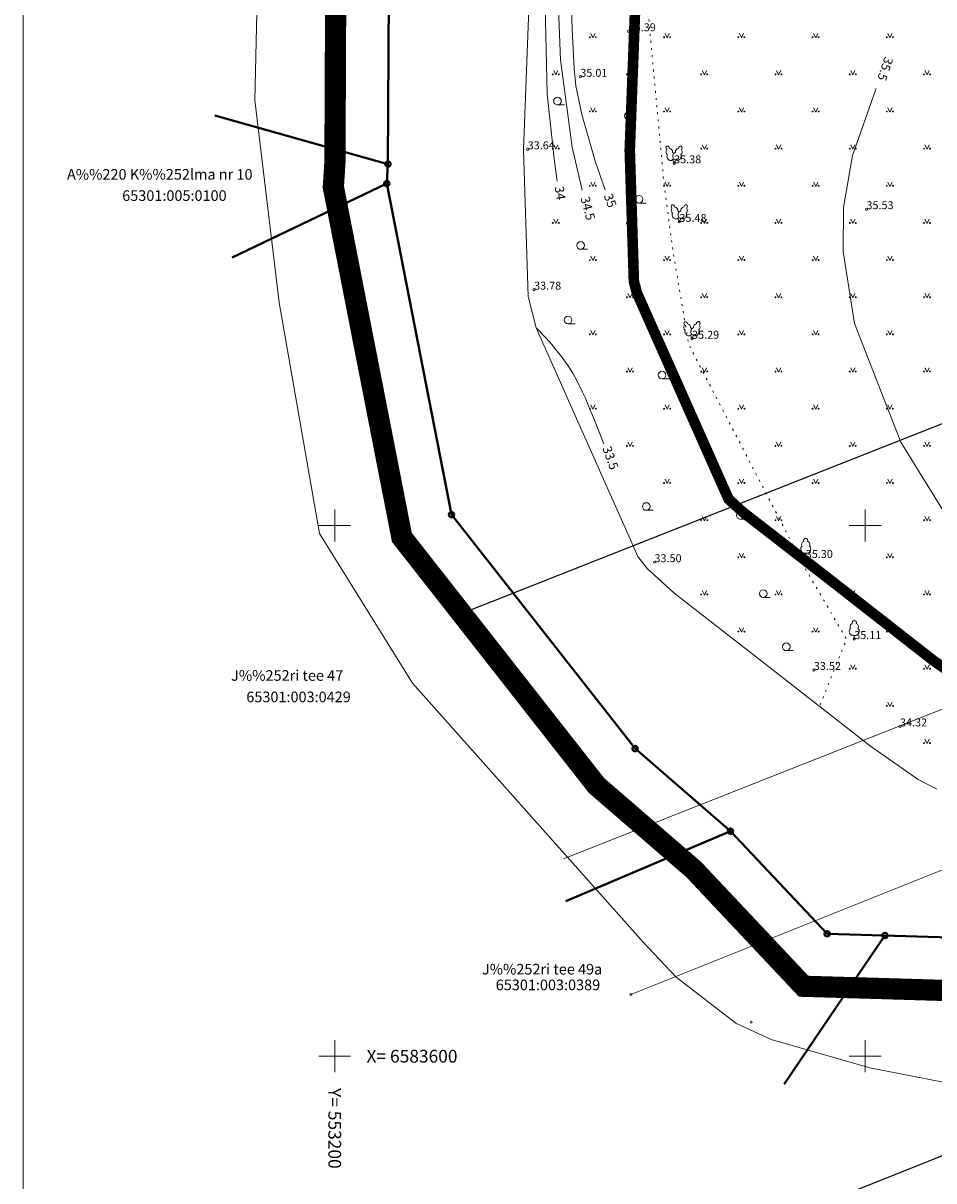
# Model space of a CAD drawing. Extents: x 553171 to 553554, y 6583452 to 6583858.
# Drawn here: x 553171 to 553256, y 6583588 to 6583697 of the extents above; entities that cross this region are included whole.
import ezdxf
from ezdxf.enums import TextEntityAlignment as Align

# ---------------------------------------------------------------- set-up
doc = ezdxf.new("R2010")
doc.units = 0
doc.header["$MEASUREMENT"] = 0
doc.linetypes.add('CENTER', pattern=[2, 1.25, -0.25, 0.25, -0.25])
doc.linetypes.add('KOLVIK', pattern=[1.35, 0.35, -1])
for name, color, linetype, lineweight in [('06_PIIR', 1, 'CENTER', 9), ('el.liin', 7, 'CONTINUOUS', 9), ('horisontaalid', 7, 'CONTINUOUS', 9), ('kirjad', 7, 'CONTINUOUS', 9), ('koor.rist', 7, 'CONTINUOUS', 9), ('kõlvik', 7, 'CONTINUOUS', 9), ('kõrgused', 7, 'CONTINUOUS', 9), ('piirid', 36, 'CONTINUOUS', 40), ('punktid', 7, 'CONTINUOUS', 9), ('puud', 7, 'CONTINUOUS', 9), ('RAAM', 7, 'CONTINUOUS', 9), ('rohumaa', 7, 'CONTINUOUS', 9), ('veepiir', 7, 'CONTINUOUS', 9)]:
    doc.layers.add(name, color=color, linetype=linetype, lineweight=lineweight)
doc.layers.add('arh.kaitsevööndid', color=7, linetype='CONTINUOUS')
doc.styles.add('LAYOUT', font='sanss___.ttf')
doc.styles.add('MONOTXT', font='MONOTXT', dxfattribs={"height": 0.2})
doc.styles.add('romanc', font='romanc.shx')
doc.linetypes.add('KAITSETSOON', pattern='A,1,-0.019685,["I",LAYOUT,S=0.4,R=0,X=0,Y=-0.201344],-0.180315', length=1.2)

# ---------------------------------------------------------------- blocks, each defined once
blk = doc.blocks.new('RIST')
at = {"layer": 'koor.rist', "color": 4, "linetype": 'Continuous'}
for q in [(3.2, 16.2), (-16.8, -3.8), (23.2, -3.8), (3.2, -23.8)]:
    blk.add_line((3.2, -3.8), q, dxfattribs=at)
blk = doc.blocks.new('RIST1')
at = {"layer": 'koor.rist', "color": 4, "linetype": 'Continuous', "xscale": 0.04999813735168662, "yscale": 0.04999813735168662}
blk.add_blockref('RIST', (0.22, 0.51), dxfattribs=at)
blk = doc.blocks.new('RT')
at = {"layer": 'koor.rist', "color": 4, "linetype": 'Continuous', "xscale": 3, "yscale": 3}
blk.add_blockref('RIST1', (-0.54, -0.36), dxfattribs=at)
blk = doc.blocks.new('GRID')
at = {"layer": 'koor.rist', "color": 4, "linetype": 'Continuous'}
blk.add_blockref('RT', (-0.6, -0.6), dxfattribs=at)
blk = doc.blocks.new('PUU02-')
at = {"layer": 'puud', "color": 34, "linetype": 'Continuous'}
blk.add_line((0, 0), (0, 0.38), dxfattribs=at)
at = {"layer": 'puud', "color": 3, "linetype": 'Continuous'}
for points in [[(0, 1.75, 0.561458), (-0.18, 1.46, 0.510205), (-0.34, 1.01, 0.181677), (-0.46, 0.86, 0.154183), (-0.46, 0.64, 0.124755), (-0.33, 0.43, 0.337142), (0, 0.38)], [(0, 1.75, -0.561458), (0.18, 1.46, -0.510205), (0.34, 1.01, -0.181677), (0.46, 0.86, -0.154183), (0.46, 0.64, -0.124755), (0.33, 0.43, -0.337142), (0, 0.38)]]:
    blk.add_lwpolyline(points, format="xyb", dxfattribs=at)
at = {"layer": 'puud', "color": 34, "linetype": 'Continuous'}
blk.add_solid([(0, 0.05), (0.25, 0.05), (0, 0), (0.25, 0)], dxfattribs=at)
blk = doc.blocks.new('PUU020')
at = {"layer": 'puud', "color": 34, "linetype": 'Continuous'}
for q in [(-0.15, 0.35), (0.15, 0.36)]:
    blk.add_line((0, 0), q, dxfattribs=at)
at = {"layer": 'puud', "color": 3, "linetype": 'Continuous'}
for points in [[(-0.68, 1.61, 0.480436), (-0.7, 1.29, 0.404002), (-0.64, 0.82, 0.245573), (-0.61, 0.45, 0.16354), (-0.39, 0.28, 0.326456), (-0.15, 0.35)], [(-0.68, 1.61, -0.480436), (-0.44, 1.4, -0.404002), (-0.14, 1.03, -0.106043), (-0.01, 0.94)], [(0.66, 1.62, 0.480436), (0.42, 1.41, 0.404002), (0.13, 1.03, 0.105571), (-0.01, 0.94)], [(0.66, 1.62, -0.480436), (0.69, 1.3, -0.404002), (0.63, 0.83, -0.245573), (0.6, 0.46, -0.16354), (0.39, 0.29, -0.326456), (0.15, 0.36)], [(-0.01, 0.94, 0.136464), (-0.11, 0.75, 0.16354), (-0.08, 0.48, 0.135741), (0, 0.39)]]:
    blk.add_lwpolyline(points, format="xyb", dxfattribs=at)
for centre, start, end in [((-0.13, 0.57), 263.7669, 304.9153), ((0.12, 0.57), 235.5672, 276.9649)]:
    blk.add_arc(centre, 0.216, start, end, dxfattribs=at)
at = {"layer": 'puud', "color": 34, "linetype": 'Continuous'}
blk.add_solid([(0, 0.05), (0.25, 0.05), (0, 0), (0.25, 0)], dxfattribs=at)
blk = doc.blocks.new('MURU')
at = {"layer": 'rohumaa', "color": 3, "linetype": 'Continuous'}
blk.add_lwpolyline([(-0.4, 0.82), (0, 0), (0.4, 0.82)], dxfattribs=at)
for centre in [(-0.59, 0.1), (0.55, 0.11)]:
    blk.add_circle(centre, 0.0854, dxfattribs=at)
blk = doc.blocks.new('HARV')
at = {"layer": 'puud', "color": 3, "linetype": 'Continuous'}
blk.add_line((-0.05, -0.45), (0.83, -0.45), dxfattribs=at)
blk.add_circle((0, 0), 0.45, dxfattribs=at)

msp = doc.modelspace()

# ---------------------------------------------------------------- linework, layer by layer
at = {"layer": '06_PIIR', "linetype": 'CENTER', "lineweight": 100, "ltscale": 9, "const_width": 2, "flags": 128}
msp.add_lwpolyline([(553325.98, 6583843.78), (553417.16, 6583777.16), (553382.67, 6583707.57), (553331.71, 6583603.7), (553309.05, 6583604.64), (553251.71, 6583606.37), (553244.2, 6583606.59), (553233.85, 6583617.58), (553224.67, 6583625.51), (553206.33, 6583648.88), (553199.87, 6583681.89), (553200.02, 6583684.22), (553200.15, 6583712.46), (553203.61, 6583743.35), (553212.56, 6583758.31), (553226.16, 6583773.76), (553245.64, 6583788.42), (553273.3, 6583806.54), (553302.31, 6583826.55)], close=True, dxfattribs=at)
at = {"layer": '06_PIIR', "color": 151, "linetype": 'CENTER', "lineweight": 100, "ltscale": 9, "const_width": 1, "flags": 128}
msp.add_lwpolyline([(553353.25, 6583618.9), (553343.64, 6583623.77), (553338.22, 6583625.74), (553331.16, 6583626.31), (553329.69, 6583626.26), (553326.78, 6583631.17), (553321.44, 6583633.25), (553318.83, 6583633.9), (553314.63, 6583635.03), (553298.15, 6583633.84), (553293.35, 6583634.3), (553289.88, 6583631.67), (553285.16, 6583630.62), (553279.73, 6583629.81), (553275.35, 6583630.23), (553269.77, 6583631.32), (553264.15, 6583633.04), (553260.9, 6583634.27), (553260.24, 6583634.62), (553256.45, 6583637.26), (553246.75, 6583644.84), (553238.42, 6583651.3), (553237.13, 6583652.48), (553237.03, 6583652.7), (553228.48, 6583671.92), (553228.2, 6583672.99), (553227.81, 6583685.35), (553229.14, 6583720.43), (553232.68, 6583732.98), (553234.27, 6583739.82), (553236.8, 6583746.37), (553238.77, 6583750.26), (553240.97, 6583753.79), (553242.09, 6583754.92), (553245.21, 6583757), (553323.15, 6583807.34), (553341.58, 6583817.99)], dxfattribs=at)
at = {"layer": 'arh.kaitsevööndid', "color": 7, "linetype": 'KAITSETSOON', "ltscale": 3}
for p, q in [((553298.39, 6583675.84), (553212.38, 6583641.85)), ((553316.21, 6583614.19), (553237.19, 6583582.61))]:
    msp.add_line(p, q, dxfattribs=at)
at = {"layer": 'el.liin', "linetype": 'Continuous'}
for p, q in [((553301.86, 6583650.33), (553221.57, 6583618.6)), ((553308.92, 6583638.2), (553227.91, 6583605.82))]:
    msp.add_line(p, q, dxfattribs=at)
at = {"layer": 'horisontaalid', "ltscale": 0.5}
for points in [[(553220.98, 6583682.44), (553220.68, 6583684.53), (553220.01, 6583690.68), (553219.83, 6583698.95), (553219.7, 6583706.21), (553219.62, 6583714.78), (553219.76, 6583718.15), (553220.1, 6583720.67), (553221.09, 6583724.23), (553223.84, 6583731.79), (553227.24, 6583739.17), (553228.99, 6583743.17)], [(553225.48, 6583681.62), (553224.56, 6583684.32), (553223.28, 6583688.72), (553222.74, 6583691.43), (553222.58, 6583693.05), (553222.39, 6583696.72), (553221.85, 6583714.25), (553221.76, 6583719.13), (553221.84, 6583719.88), (553222.48, 6583721.59), (553223.24, 6583723.14), (553227.23, 6583730.67), (553231.71, 6583738.12), (553234.46, 6583742.59)], [(553223.32, 6583681.58), (553222.37, 6583685.64), (553221.28, 6583693.87), (553220.87, 6583704.43), (553220.76, 6583713.84), (553220.93, 6583718.53), (553221.23, 6583720.82), (553222.05, 6583723.26), (553223.84, 6583728.31), (553227.68, 6583735.78), (553230.43, 6583741.1)], [(553307.69, 6583626.49), (553294.42, 6583627.47), (553287.26, 6583628.87), (553273.92, 6583635.29), (553265.8, 6583641.63), (553258.05, 6583650.27), (553253.35, 6583657.84), (553249.01, 6583669.02), (553247.92, 6583675.81), (553247.97, 6583679.95), (553248.8, 6583684.85), (553250.99, 6583691.02), (553251.04, 6583691.17)], [(553225.37, 6583657.69), (553224.48, 6583659.93), (553224.06, 6583660.96), (553223.6, 6583662.05), (553223.37, 6583662.56), (553223.01, 6583663.29), (553222.64, 6583663.99), (553222.44, 6583664.34), (553222, 6583665.03), (553221.76, 6583665.38), (553221.37, 6583665.91), (553220.78, 6583666.65), (553220.45, 6583667.04), (553219.92, 6583667.64), (553219, 6583668.62)]]:
    msp.add_lwpolyline(points, dxfattribs=at)
at = {"layer": 'kõlvik', "linetype": 'KOLVIK', "ltscale": 0.5, "flags": 128}
msp.add_lwpolyline([(553219.16, 6583715.08), (553223.84, 6583714.07), (553229.36, 6583700.35), (553231.03, 6583682.28), (553231.87, 6583675.92), (553233.37, 6583667.05), (553244.24, 6583646.14), (553248.25, 6583639.28), (553245.74, 6583633.05)], dxfattribs=at)
at = {"layer": 'piirid', "linetype": 'Continuous'}
for p, q in [((553205.02, 6583684.05), (553205.15, 6583712.17)), ((553205.02, 6583684.05), (553188.69, 6583688.63)), ((553204.9, 6583682.21), (553205.02, 6583684.05)), ((553204.9, 6583682.21), (553190.33, 6583675.24)), ((553211.01, 6583651.02), (553204.9, 6583682.21)), ((553228.31, 6583628.98), (553211.01, 6583651.02)), ((553237.31, 6583621.19), (553228.31, 6583628.98)), ((553237.31, 6583621.19), (553221.78, 6583614.62)), ((553246.42, 6583611.53), (553237.31, 6583621.19)), ((553309.23, 6583609.64), (553246.42, 6583611.53)), ((553251.86, 6583611.37), (553247.96, 6583605.62)), ((553247.96, 6583605.62), (553242.37, 6583597.36))]:
    msp.add_line(p, q, dxfattribs=at)
for centre in [(553205.02, 6583684.05), (553204.9, 6583682.21), (553211.01, 6583651.02), (553228.31, 6583628.98), (553237.31, 6583621.19), (553246.42, 6583611.53), (553251.86, 6583611.37)]:
    msp.add_circle(centre, 0.25, dxfattribs=at)
at = {"layer": 'punktid', "linetype": 'Continuous'}
for centre in [(553227.71, 6583696.56), (553223.15, 6583692.28), (553218.19, 6583685.44), (553231.99, 6583684.12), (553250.12, 6583679.79), (553232.49, 6583678.61), (553218.79, 6583672.22), (553233.68, 6583667.59), (553244.4, 6583646.94), (553230.14, 6583646.54), (553248.97, 6583639.3), (553245.16, 6583636.39), (553253.29, 6583631.07), (553227.91, 6583605.82), (553239.25, 6583603.2)]:
    msp.add_circle(centre, 0.1, dxfattribs=at)
at = {"layer": 'RAAM', "ltscale": 0.5}
msp.add_lwpolyline([(553170.63, 6583857.99), (553553.76, 6583857.99), (553553.76, 6583583.28), (553170.63, 6583583.28)], close=True, dxfattribs=at)
at = {"layer": 'veepiir', "linetype": 'Continuous'}
for points in [[(553331.79, 6583857.48), (553283.56, 6583822.04), (553233.63, 6583786.56), (553219.91, 6583773.98), (553201.62, 6583755.29), (553195.9, 6583738.5), (553193.23, 6583723.24), (553192.47, 6583690.07), (553194.75, 6583671), (553198.57, 6583649.26), (553207.33, 6583635.15), (553229.06, 6583610.73), (553232.2, 6583607.45), (553237.82, 6583603.1), (553241.13, 6583601.58), (553250.45, 6583598.9), (553264.12, 6583596.24), (553273.24, 6583595.54), (553311.01, 6583596.24), (553326.63, 6583595.86), (553331.61, 6583594.78), (553342.64, 6583590.52)], [(553256.75, 6583625.15), (553255.01, 6583626.08), (553250.51, 6583629.21), (553240.61, 6583636.95), (553231.98, 6583643.64), (553229.45, 6583645.94), (553228.57, 6583647.09), (553227.88, 6583648.66), (553219, 6583668.62), (553218.24, 6583671.57), (553217.8, 6583685.38), (553219.19, 6583722)]]:
    msp.add_lwpolyline(points, dxfattribs=at)

# ---------------------------------------------------------------- block references
at = {"layer": 'koor.rist', "linetype": 'Continuous', "xscale": 0.5, "yscale": 0.5}
for p in [(553200, 6583650), (553250, 6583650), (553200, 6583600), (553250, 6583600)]:
    msp.add_blockref('GRID', p, dxfattribs=at)
at = {"layer": 'puud', "linetype": 'Continuous', "xscale": 0.7999981373516866, "yscale": 0.7999981373516866}
for p in [(553221, 6583689.98), (553227.68, 6583688.6), (553228.69, 6583680.74), (553223.17, 6583676.38), (553222, 6583669.36), (553230.86, 6583664.17), (553229.36, 6583651.79), (553238.22, 6583650.95), (553240.39, 6583643.59), (553242.56, 6583638.57)]:
    msp.add_blockref('HARV', p, dxfattribs=at)
at = {"layer": 'puud', "linetype": 'Continuous'}
for name, p in [('PUU020', (553231.99, 6583684.12)), ('PUU020', (553232.49, 6583678.6)), ('PUU020', (553233.68, 6583667.59)), ('PUU02-', (553244.4, 6583647.04)), ('PUU02-', (553248.97, 6583639.3))]:
    msp.add_blockref(name, p, dxfattribs=at)
at = {"layer": 'rohumaa', "linetype": 'Continuous', "xscale": 0.5, "yscale": 0.5}
for p in [(553224.34, 6583695.95), (553231.34, 6583695.95), (553238.34, 6583695.95), (553245.34, 6583695.95), (553252.34, 6583695.95), (553220.84, 6583692.45), (553227.84, 6583692.45), (553234.84, 6583692.45), (553241.84, 6583692.45), (553248.84, 6583692.45), (553255.84, 6583692.45), (553224.34, 6583688.95), (553231.34, 6583688.95), (553238.34, 6583688.95), (553245.34, 6583688.95), (553252.34, 6583688.95), (553220.84, 6583685.45), (553227.84, 6583685.45), (553234.84, 6583685.45), (553241.84, 6583685.45), (553248.84, 6583685.45), (553255.84, 6583685.45), (553224.34, 6583681.95), (553231.34, 6583681.95), (553238.34, 6583681.95), (553245.34, 6583681.95), (553252.34, 6583681.95), (553220.84, 6583678.45), (553227.84, 6583678.45), (553234.84, 6583678.45), (553241.84, 6583678.45), (553248.84, 6583678.45), (553255.84, 6583678.45), (553224.34, 6583674.95), (553231.34, 6583674.95), (553238.34, 6583674.95), (553245.34, 6583674.95), (553252.34, 6583674.95), (553227.84, 6583671.45), (553234.84, 6583671.45), (553241.84, 6583671.45), (553248.84, 6583671.45), (553255.84, 6583671.45), (553224.34, 6583667.95), (553231.34, 6583667.95), (553238.34, 6583667.95), (553245.34, 6583667.95), (553252.34, 6583667.95), (553227.84, 6583664.45), (553234.84, 6583664.45), (553241.84, 6583664.45), (553248.84, 6583664.45), (553255.84, 6583664.45), (553224.34, 6583660.95), (553231.34, 6583660.95), (553238.34, 6583660.95), (553245.34, 6583660.95), (553252.34, 6583660.95), (553227.84, 6583657.45), (553234.84, 6583657.45), (553241.84, 6583657.45), (553248.84, 6583657.45), (553255.84, 6583657.45), (553231.34, 6583653.95), (553238.34, 6583653.95), (553245.34, 6583653.95), (553252.34, 6583653.95), (553234.84, 6583650.45), (553241.84, 6583650.45), (553255.84, 6583650.45), (553238.34, 6583646.95), (553252.34, 6583646.95), (553234.84, 6583643.45), (553241.84, 6583643.45), (553241.84, 6583643.45), (553248.84, 6583643.45), (553255.84, 6583643.45), (553238.34, 6583639.95), (553245.34, 6583639.95), (553252.34, 6583639.95), (553248.84, 6583636.45), (553255.84, 6583636.45), (553252.34, 6583632.95), (553255.84, 6583629.45)]:
    msp.add_blockref('MURU', p, dxfattribs=at)

# ---------------------------------------------------------------- texts
at = {"layer": 'horisontaalid', "ltscale": 0.5, "style": 'MONOTXT'}
for s, rotation, p in [('35.5', 251.6448, (553251.79, 6583693.05)), ('34', 278.332, (553221.14, 6583681.31)), ('34.5', 284.8777, (553223.76, 6583679.85)), ('35', 290.834, (553225.87, 6583680.57)), ('33.5', 289.6419, (553225.9, 6583656.33))]:
    msp.add_text(s, height=0.85, rotation=rotation, dxfattribs=at).set_placement(p, align=Align.MIDDLE)
at = {"layer": 'kirjad', "linetype": 'Continuous', "style": 'MONOTXT'}
for s, p in [('A%%220 K%%252lma nr 10', (553183.51, 6583682.95)), ('65301:005:0100', (553184.89, 6583680.95)), ('J%%252ri tee 47', (553195.52, 6583635.74)), ('65301:003:0429', (553196.59, 6583633.72)), ('J%%252ri tee 49a', (553219.55, 6583608.07)), ('65301:003:0389', (553220.1, 6583606.59))]:
    msp.add_text(s, height=1, dxfattribs=at).set_placement(p, align=Align.MIDDLE)
at = {"layer": 'koor.rist', "linetype": 'Continuous', "style": 'romanc'}
msp.add_text('X= 6583600', height=1.2, dxfattribs=at).set_placement((553203, 6583600), align=Align.MIDDLE_LEFT)
msp.add_text('Y= 553200', height=1.2, rotation=270, dxfattribs=at).set_placement((553200, 6583597), align=Align.MIDDLE_LEFT)
at = {"layer": 'kõrgused', "linetype": 'Continuous', "style": 'MONOTXT'}
for s, p in [('35.39', (553227.71, 6583696.56)), ('35.01', (553223.15, 6583692.27)), ('33.64', (553218.19, 6583685.44)), ('35.38', (553231.99, 6583684.12)), ('35.53', (553250.12, 6583679.8)), ('35.48', (553232.49, 6583678.6)), ('33.78', (553218.79, 6583672.22)), ('35.29', (553233.68, 6583667.59)), ('33.50', (553230.14, 6583646.54)), ('35.30', (553244.4, 6583646.94)), ('35.11', (553248.97, 6583639.3)), ('33.52', (553245.16, 6583636.39)), ('34.32', (553253.28, 6583631.07))]:
    msp.add_text(s, height=0.75, dxfattribs=at).set_placement(p)

doc.saveas('drawing.dxf')
